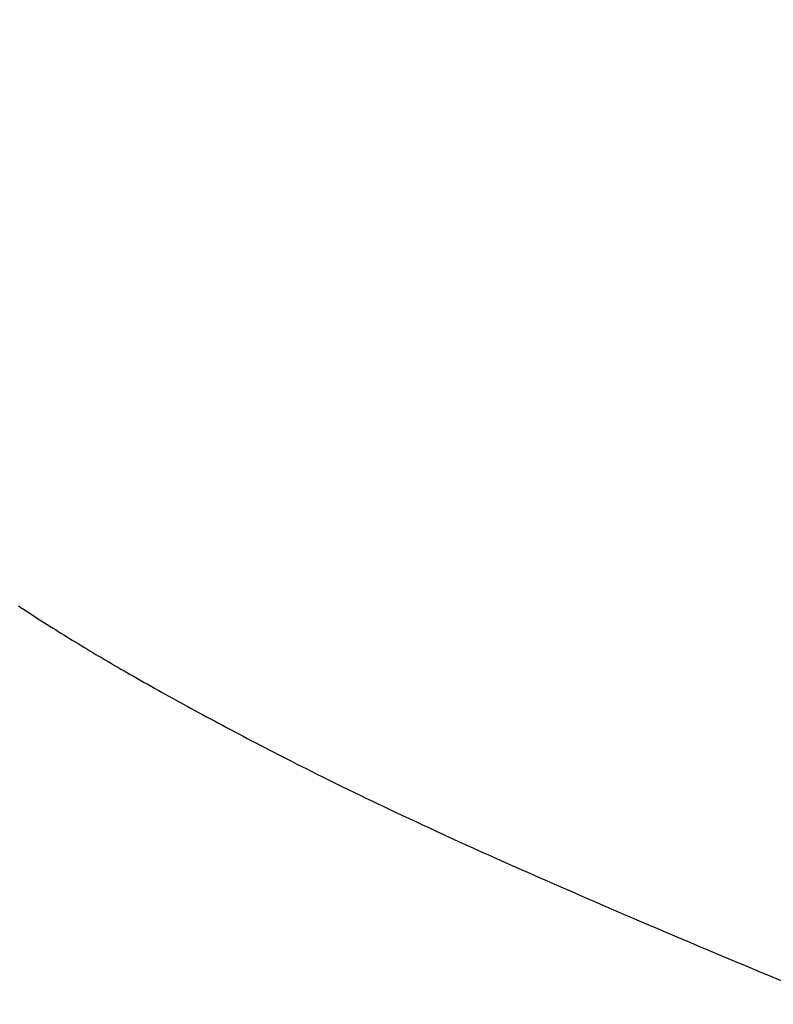
# Model space of a CAD drawing. Extents: x 0 to 138, y -1 to 81.
# Drawn here: x 23 to 23, y 24 to 24 of the extents above; entities that cross this region are included whole.
import ezdxf

# ---------------------------------------------------------------- set-up
doc = ezdxf.new("R2010")
doc.units = 0
doc.header["$MEASUREMENT"] = 0
doc.header["$PDMODE"] = 2
doc.layers.get('0').update_dxf_attribs({"linetype": 'CONTINUOUS'})
doc.layers.get('Defpoints').update_dxf_attribs({"linetype": 'CONTINUOUS'})
doc.layers.add('Dimension', color=2, linetype='CONTINUOUS', lineweight=15)
doc.layers.add('OBJECT DETAIL', color=254, linetype='CONTINUOUS', lineweight=25)
doc.styles.get("Standard").update_dxf_attribs({"font": 'ARIAL.TTF'})
doc.dimstyles.new('Nabco Dimension Arch Style - Autocad', dxfattribs={"dimscale": 2, "dimtxt": 0.375, "dimasz": 0.37, "dimexe": 0.06, "dimexo": 0.06, "dimgap": 0.06, "dimtad": 0, "dimdec": 4, "dimzin": 4, "dimdsep": 46, "dimlunit": 5, "dimtxsty": 'Standard', "dimcen": 0, "dimclrd": 256, "dimclre": 256, "dimclrt": 256, "dimadec": 1, "dimazin": 1, "dimtm": 1e-09, "dimtfac": 1, "dimtdec": 4, "dimtofl": 0, "dimtmove": 0, "dimatfit": 3, "dimfxl": 0, "dimfrac": 2, "dimtolj": 1, "dimtzin": 4, "dimlwd": -1, "dimlwe": -1, "dimarcsym": 0})

# ---------------------------------------------------------------- blocks, each defined once
blk = doc.blocks.new('*D32')
at = {"layer": 'Defpoints', "color": 0}
for p in [(39.958899, 27.914312), (21.038016, 23.469016), (39.958899, 23.467534)]:
    blk.add_point(p, dxfattribs=at)
at = {"layer": 'Dimension'}
for p, q in [((21.038016, 23.589016), (21.038016, 28.034312)), ((39.958899, 23.587534), (39.958899, 28.034312)), ((21.778016, 27.914312), (26.756715, 27.914312)), ((39.218899, 27.914312), (34.214314, 27.914312))]:
    blk.add_line(p, q, dxfattribs=at)
for points in [[(21.778016, 28.037646), (21.778016, 27.790979), (21.038016, 27.914312)], [(39.218899, 28.037646), (39.218899, 27.790979), (39.958899, 27.914312)]]:
    blk.add_solid(points, dxfattribs=at)
at = {"layer": 'Dimension', "insert": (30.485515, 27.914312), "char_height": 0.5, "attachment_point": 5}
blk.add_mtext('\\A1;SLIDING TRAIL DOOR', dxfattribs=at)
blk = doc.blocks.new('GLSTOP')
for p, q in [((-0.417301, -0.126693), (-0.417698, -0.126528)), ((-0.417301, -0.126693), (-0.417698, -0.126528)), ((-0.416911, -0.126855), (-0.417301, -0.126693)), ((-0.416911, -0.126855), (-0.417301, -0.126693)), ((-0.416526, -0.127015), (-0.416911, -0.126855)), ((-0.416526, -0.127015), (-0.416911, -0.126855)), ((-0.416148, -0.127173), (-0.416526, -0.127015)), ((-0.416148, -0.127173), (-0.416526, -0.127015)), ((-0.415776, -0.127329), (-0.416148, -0.127173)), ((-0.415776, -0.127329), (-0.416148, -0.127173)), ((-0.41541, -0.127482), (-0.415776, -0.127329)), ((-0.41541, -0.127482), (-0.415776, -0.127329)), ((-0.41505, -0.127634), (-0.41541, -0.127482)), ((-0.41505, -0.127634), (-0.41541, -0.127482)), ((-0.414696, -0.127783), (-0.41505, -0.127634)), ((-0.414696, -0.127783), (-0.41505, -0.127634)), ((-0.414347, -0.127931), (-0.414696, -0.127783)), ((-0.414347, -0.127931), (-0.414696, -0.127783)), ((-0.414004, -0.128076), (-0.414347, -0.127931)), ((-0.414004, -0.128076), (-0.414347, -0.127931)), ((-0.413667, -0.128219), (-0.414004, -0.128076)), ((-0.413667, -0.128219), (-0.414004, -0.128076)), ((-0.413336, -0.12836), (-0.413667, -0.128219)), ((-0.413336, -0.12836), (-0.413667, -0.128219)), ((-0.413009, -0.1285), (-0.413336, -0.12836)), ((-0.413009, -0.1285), (-0.413336, -0.12836)), ((-0.412688, -0.128637), (-0.413009, -0.1285)), ((-0.412688, -0.128637), (-0.413009, -0.1285)), ((-0.412373, -0.128773), (-0.412688, -0.128637)), ((-0.412373, -0.128773), (-0.412688, -0.128637)), ((-0.412063, -0.128906), (-0.412373, -0.128773)), ((-0.412063, -0.128906), (-0.412373, -0.128773)), ((-0.411758, -0.129038), (-0.412063, -0.128906)), ((-0.411758, -0.129038), (-0.412063, -0.128906)), ((-0.411458, -0.129168), (-0.411758, -0.129038)), ((-0.411458, -0.129168), (-0.411758, -0.129038)), ((-0.411163, -0.129296), (-0.411458, -0.129168)), ((-0.411163, -0.129296), (-0.411458, -0.129168)), ((-0.410873, -0.129422), (-0.411163, -0.129296)), ((-0.410873, -0.129422), (-0.411163, -0.129296)), ((-0.410588, -0.129547), (-0.410873, -0.129422)), ((-0.410588, -0.129547), (-0.410873, -0.129422)), ((-0.410308, -0.12967), (-0.410588, -0.129547)), ((-0.410308, -0.12967), (-0.410588, -0.129547)), ((-0.410032, -0.129791), (-0.410308, -0.12967)), ((-0.410032, -0.129791), (-0.410308, -0.12967)), ((-0.409761, -0.12991), (-0.410032, -0.129791)), ((-0.409761, -0.12991), (-0.410032, -0.129791)), ((-0.409495, -0.130028), (-0.409761, -0.12991)), ((-0.409495, -0.130028), (-0.409761, -0.12991)), ((-0.409233, -0.130144), (-0.409495, -0.130028)), ((-0.409233, -0.130144), (-0.409495, -0.130028)), ((-0.408976, -0.130259), (-0.409233, -0.130144)), ((-0.408976, -0.130259), (-0.409233, -0.130144)), ((-0.408723, -0.130372), (-0.408976, -0.130259)), ((-0.408723, -0.130372), (-0.408976, -0.130259)), ((-0.408475, -0.130483), (-0.408723, -0.130372)), ((-0.408475, -0.130483), (-0.408723, -0.130372)), ((-0.40823, -0.130593), (-0.408475, -0.130483)), ((-0.40823, -0.130593), (-0.408475, -0.130483)), ((-0.40799, -0.130702), (-0.40823, -0.130593)), ((-0.40799, -0.130702), (-0.40823, -0.130593)), ((-0.407754, -0.130809), (-0.40799, -0.130702)), ((-0.407754, -0.130809), (-0.40799, -0.130702)), ((-0.407522, -0.130914), (-0.407754, -0.130809)), ((-0.407522, -0.130914), (-0.407754, -0.130809)), ((-0.407294, -0.131018), (-0.407522, -0.130914)), ((-0.407294, -0.131018), (-0.407522, -0.130914)), ((-0.40707, -0.131121), (-0.407294, -0.131018)), ((-0.40707, -0.131121), (-0.407294, -0.131018)), ((-0.406849, -0.131223), (-0.40707, -0.131121)), ((-0.406849, -0.131223), (-0.40707, -0.131121)), ((-0.406633, -0.131323), (-0.406849, -0.131223)), ((-0.406633, -0.131323), (-0.406849, -0.131223)), ((-0.406419, -0.131421), (-0.406633, -0.131323)), ((-0.406419, -0.131421), (-0.406633, -0.131323)), ((-0.40621, -0.131519), (-0.406419, -0.131421)), ((-0.40621, -0.131519), (-0.406419, -0.131421)), ((-0.406004, -0.131615), (-0.40621, -0.131519)), ((-0.406004, -0.131615), (-0.40621, -0.131519)), ((-0.405801, -0.13171), (-0.406004, -0.131615)), ((-0.405801, -0.13171), (-0.406004, -0.131615)), ((-0.405602, -0.131804), (-0.405801, -0.13171)), ((-0.405602, -0.131804), (-0.405801, -0.13171)), ((-0.405406, -0.131896), (-0.405602, -0.131804)), ((-0.405406, -0.131896), (-0.405602, -0.131804)), ((-0.405214, -0.131988), (-0.405406, -0.131896)), ((-0.405214, -0.131988), (-0.405406, -0.131896)), ((-0.405024, -0.132078), (-0.405214, -0.131988)), ((-0.405024, -0.132078), (-0.405214, -0.131988)), ((-0.404838, -0.132167), (-0.405024, -0.132078)), ((-0.404838, -0.132167), (-0.405024, -0.132078)), ((-0.404654, -0.132255), (-0.404838, -0.132167)), ((-0.404654, -0.132255), (-0.404838, -0.132167)), ((-0.404473, -0.132342), (-0.404654, -0.132255)), ((-0.404473, -0.132342), (-0.404654, -0.132255)), ((-0.404296, -0.132428), (-0.404473, -0.132342)), ((-0.404296, -0.132428), (-0.404473, -0.132342)), ((-0.404121, -0.132513), (-0.404296, -0.132428)), ((-0.404121, -0.132513), (-0.404296, -0.132428)), ((-0.403949, -0.132597), (-0.404121, -0.132513)), ((-0.403949, -0.132597), (-0.404121, -0.132513)), ((-0.403779, -0.13268), (-0.403949, -0.132597)), ((-0.403779, -0.13268), (-0.403949, -0.132597)), ((-0.403612, -0.132762), (-0.403779, -0.13268)), ((-0.403612, -0.132762), (-0.403779, -0.13268)), ((-0.403447, -0.132843), (-0.403612, -0.132762)), ((-0.403447, -0.132843), (-0.403612, -0.132762)), ((-0.403285, -0.132924), (-0.403447, -0.132843)), ((-0.403285, -0.132924), (-0.403447, -0.132843)), ((-0.403125, -0.133003), (-0.403285, -0.132924)), ((-0.403125, -0.133003), (-0.403285, -0.132924)), ((-0.402968, -0.133082), (-0.403125, -0.133003)), ((-0.402968, -0.133082), (-0.403125, -0.133003)), ((-0.402813, -0.13316), (-0.402968, -0.133082)), ((-0.402813, -0.13316), (-0.402968, -0.133082)), ((-0.402659, -0.133237), (-0.402813, -0.13316)), ((-0.402659, -0.133237), (-0.402813, -0.13316)), ((-0.402508, -0.133313), (-0.402659, -0.133237)), ((-0.402508, -0.133313), (-0.402659, -0.133237)), ((-0.402359, -0.133389), (-0.402508, -0.133313)), ((-0.402359, -0.133389), (-0.402508, -0.133313)), ((-0.402212, -0.133464), (-0.402359, -0.133389)), ((-0.402212, -0.133464), (-0.402359, -0.133389)), ((-0.402066, -0.133538), (-0.402212, -0.133464)), ((-0.402066, -0.133538), (-0.402212, -0.133464)), ((-0.401923, -0.133612), (-0.402066, -0.133538)), ((-0.401923, -0.133612), (-0.402066, -0.133538)), ((-0.401781, -0.133685), (-0.401923, -0.133612)), ((-0.401781, -0.133685), (-0.401923, -0.133612)), ((-0.40164, -0.133757), (-0.401781, -0.133685)), ((-0.40164, -0.133757), (-0.401781, -0.133685)), ((-0.401501, -0.133829), (-0.40164, -0.133757)), ((-0.401501, -0.133829), (-0.40164, -0.133757)), ((-0.401364, -0.133901), (-0.401501, -0.133829)), ((-0.401364, -0.133901), (-0.401501, -0.133829)), ((-0.401228, -0.133971), (-0.401364, -0.133901)), ((-0.401228, -0.133971), (-0.401364, -0.133901)), ((-0.401093, -0.134042), (-0.401228, -0.133971)), ((-0.401093, -0.134042), (-0.401228, -0.133971)), ((-0.40096, -0.134112), (-0.401093, -0.134042)), ((-0.40096, -0.134112), (-0.401093, -0.134042)), ((-0.400827, -0.134181), (-0.40096, -0.134112)), ((-0.400827, -0.134181), (-0.40096, -0.134112)), ((-0.400696, -0.13425), (-0.400827, -0.134181)), ((-0.400696, -0.13425), (-0.400827, -0.134181)), ((-0.400566, -0.134319), (-0.400696, -0.13425)), ((-0.400566, -0.134319), (-0.400696, -0.13425)), ((-0.400437, -0.134387), (-0.400566, -0.134319)), ((-0.400437, -0.134387), (-0.400566, -0.134319)), ((-0.400309, -0.134455), (-0.400437, -0.134387)), ((-0.400309, -0.134455), (-0.400437, -0.134387)), ((-0.400182, -0.134523), (-0.400309, -0.134455)), ((-0.400182, -0.134523), (-0.400309, -0.134455)), ((-0.400057, -0.13459), (-0.400182, -0.134523)), ((-0.400057, -0.13459), (-0.400182, -0.134523)), ((-0.399932, -0.134656), (-0.400057, -0.13459)), ((-0.399932, -0.134656), (-0.400057, -0.13459)), ((-0.399808, -0.134723), (-0.399932, -0.134656)), ((-0.399808, -0.134723), (-0.399932, -0.134656)), ((-0.399686, -0.134789), (-0.399808, -0.134723)), ((-0.399686, -0.134789), (-0.399808, -0.134723)), ((-0.399564, -0.134854), (-0.399686, -0.134789)), ((-0.399564, -0.134854), (-0.399686, -0.134789)), ((-0.399443, -0.13492), (-0.399564, -0.134854)), ((-0.399443, -0.13492), (-0.399564, -0.134854)), ((-0.399323, -0.134984), (-0.399443, -0.13492)), ((-0.399323, -0.134984), (-0.399443, -0.13492)), ((-0.399205, -0.135049), (-0.399323, -0.134984)), ((-0.399205, -0.135049), (-0.399323, -0.134984)), ((-0.399087, -0.135113), (-0.399205, -0.135049)), ((-0.399087, -0.135113), (-0.399205, -0.135049)), ((-0.39897, -0.135177), (-0.399087, -0.135113)), ((-0.39897, -0.135177), (-0.399087, -0.135113)), ((-0.398855, -0.13524), (-0.39897, -0.135177)), ((-0.398855, -0.13524), (-0.39897, -0.135177)), ((-0.39874, -0.135304), (-0.398855, -0.13524)), ((-0.39874, -0.135304), (-0.398855, -0.13524)), ((-0.398626, -0.135366), (-0.39874, -0.135304)), ((-0.398626, -0.135366), (-0.39874, -0.135304)), ((-0.398513, -0.135429), (-0.398626, -0.135366)), ((-0.398513, -0.135429), (-0.398626, -0.135366)), ((-0.398401, -0.135491), (-0.398513, -0.135429)), ((-0.398401, -0.135491), (-0.398513, -0.135429)), ((-0.398289, -0.135553), (-0.398401, -0.135491)), ((-0.398289, -0.135553), (-0.398401, -0.135491)), ((-0.398179, -0.135615), (-0.398289, -0.135553)), ((-0.398179, -0.135615), (-0.398289, -0.135553)), ((-0.39807, -0.135676), (-0.398179, -0.135615)), ((-0.39807, -0.135676), (-0.398179, -0.135615)), ((-0.397961, -0.135737), (-0.39807, -0.135676)), ((-0.397961, -0.135737), (-0.39807, -0.135676)), ((-0.397854, -0.135798), (-0.397961, -0.135737)), ((-0.397854, -0.135798), (-0.397961, -0.135737)), ((-0.397747, -0.135858), (-0.397854, -0.135798)), ((-0.397747, -0.135858), (-0.397854, -0.135798)), ((-0.397641, -0.135918), (-0.397747, -0.135858)), ((-0.397641, -0.135918), (-0.397747, -0.135858)), ((-0.397536, -0.135978), (-0.397641, -0.135918)), ((-0.397536, -0.135978), (-0.397641, -0.135918)), ((-0.397431, -0.136037), (-0.397536, -0.135978)), ((-0.397431, -0.136037), (-0.397536, -0.135978)), ((-0.397328, -0.136097), (-0.397431, -0.136037)), ((-0.397328, -0.136097), (-0.397431, -0.136037)), ((-0.397225, -0.136155), (-0.397328, -0.136097)), ((-0.397225, -0.136155), (-0.397328, -0.136097)), ((-0.397123, -0.136214), (-0.397225, -0.136155)), ((-0.397123, -0.136214), (-0.397225, -0.136155)), ((-0.397022, -0.136273), (-0.397123, -0.136214)), ((-0.397022, -0.136273), (-0.397123, -0.136214)), ((-0.396922, -0.136331), (-0.397022, -0.136273)), ((-0.396922, -0.136331), (-0.397022, -0.136273)), ((-0.396823, -0.136389), (-0.396922, -0.136331)), ((-0.396823, -0.136389), (-0.396922, -0.136331)), ((-0.396724, -0.136446), (-0.396823, -0.136389)), ((-0.396724, -0.136446), (-0.396823, -0.136389)), ((-0.396626, -0.136504), (-0.396724, -0.136446)), ((-0.396626, -0.136504), (-0.396724, -0.136446)), ((-0.396528, -0.136561), (-0.396626, -0.136504)), ((-0.396528, -0.136561), (-0.396626, -0.136504)), ((-0.396432, -0.136618), (-0.396528, -0.136561)), ((-0.396432, -0.136618), (-0.396528, -0.136561)), ((-0.396336, -0.136675), (-0.396432, -0.136618)), ((-0.396336, -0.136675), (-0.396432, -0.136618)), ((-0.396241, -0.136731), (-0.396336, -0.136675)), ((-0.396241, -0.136731), (-0.396336, -0.136675)), ((-0.396146, -0.136788), (-0.396241, -0.136731)), ((-0.396146, -0.136788), (-0.396241, -0.136731)), ((-0.396053, -0.136844), (-0.396146, -0.136788)), ((-0.396053, -0.136844), (-0.396146, -0.136788)), ((-0.39596, -0.136899), (-0.396053, -0.136844)), ((-0.39596, -0.136899), (-0.396053, -0.136844)), ((-0.395867, -0.136955), (-0.39596, -0.136899)), ((-0.395867, -0.136955), (-0.39596, -0.136899)), ((-0.395776, -0.137011), (-0.395867, -0.136955)), ((-0.395776, -0.137011), (-0.395867, -0.136955)), ((-0.395684, -0.137066), (-0.395776, -0.137011)), ((-0.395684, -0.137066), (-0.395776, -0.137011)), ((-0.395594, -0.137121), (-0.395684, -0.137066)), ((-0.395594, -0.137121), (-0.395684, -0.137066)), ((-0.395504, -0.137176), (-0.395594, -0.137121)), ((-0.395504, -0.137176), (-0.395594, -0.137121)), ((-0.395415, -0.13723), (-0.395504, -0.137176)), ((-0.395415, -0.13723), (-0.395504, -0.137176)), ((-0.395326, -0.137285), (-0.395415, -0.13723)), ((-0.395326, -0.137285), (-0.395415, -0.13723)), ((-0.395238, -0.137339), (-0.395326, -0.137285)), ((-0.395238, -0.137339), (-0.395326, -0.137285)), ((-0.395151, -0.137393), (-0.395238, -0.137339)), ((-0.395151, -0.137393), (-0.395238, -0.137339)), ((-0.395064, -0.137447), (-0.395151, -0.137393)), ((-0.395064, -0.137447), (-0.395151, -0.137393)), ((-0.394978, -0.137501), (-0.395064, -0.137447)), ((-0.394978, -0.137501), (-0.395064, -0.137447)), ((-0.394892, -0.137555), (-0.394978, -0.137501)), ((-0.394892, -0.137555), (-0.394978, -0.137501)), ((-0.394807, -0.137608), (-0.394892, -0.137555)), ((-0.394807, -0.137608), (-0.394892, -0.137555)), ((-0.394723, -0.137662), (-0.394807, -0.137608)), ((-0.394723, -0.137662), (-0.394807, -0.137608)), ((-0.394639, -0.137715), (-0.394723, -0.137662)), ((-0.394639, -0.137715), (-0.394723, -0.137662)), ((-0.394555, -0.137768), (-0.394639, -0.137715)), ((-0.394555, -0.137768), (-0.394639, -0.137715)), ((-0.394472, -0.137821), (-0.394555, -0.137768)), ((-0.394472, -0.137821), (-0.394555, -0.137768)), ((-0.394389, -0.137874), (-0.394472, -0.137821)), ((-0.394389, -0.137874), (-0.394472, -0.137821)), ((-0.394307, -0.137927), (-0.394389, -0.137874)), ((-0.394307, -0.137927), (-0.394389, -0.137874)), ((-0.394226, -0.137979), (-0.394307, -0.137927)), ((-0.394226, -0.137979), (-0.394307, -0.137927)), ((-0.394145, -0.138032), (-0.394226, -0.137979)), ((-0.394145, -0.138032), (-0.394226, -0.137979)), ((-0.394064, -0.138084), (-0.394145, -0.138032)), ((-0.394064, -0.138084), (-0.394145, -0.138032)), ((-0.393984, -0.138136), (-0.394064, -0.138084)), ((-0.393984, -0.138136), (-0.394064, -0.138084)), ((-0.393904, -0.138188), (-0.393984, -0.138136)), ((-0.393904, -0.138188), (-0.393984, -0.138136)), ((-0.393825, -0.13824), (-0.393904, -0.138188)), ((-0.393825, -0.13824), (-0.393904, -0.138188))]:
    blk.add_line(p, q)

msp = doc.modelspace()

# ---------------------------------------------------------------- block references
at = {"layer": 'OBJECT DETAIL', "extrusion": (0, 0, -1), "xscale": -1, "zscale": -1, "rotation": 180}
msp.add_blockref('GLSTOP', (-22.981354, 23.46827), dxfattribs=at)

# ---------------------------------------------------------------- dimensions: what is measured, and where the dimension line sits
at = {"layer": 'Dimension'}
dim = msp.add_linear_dim(base=(39.958899, 27.914312), p1=(21.038016, 23.469016), p2=(39.958899, 23.467534), text='SLIDING TRAIL DOOR', dimstyle='Nabco Dimension Arch Style - Autocad', override={"dimtxt": 0.25, "dimpost": '\\X'}, dxfattribs=at)
dim.commit()
dim.dimension.update_dxf_attribs({"geometry": '*D32', "text_midpoint": (30.485515, 27.914312), "dimtype": 160})

doc.saveas('drawing.dxf')
